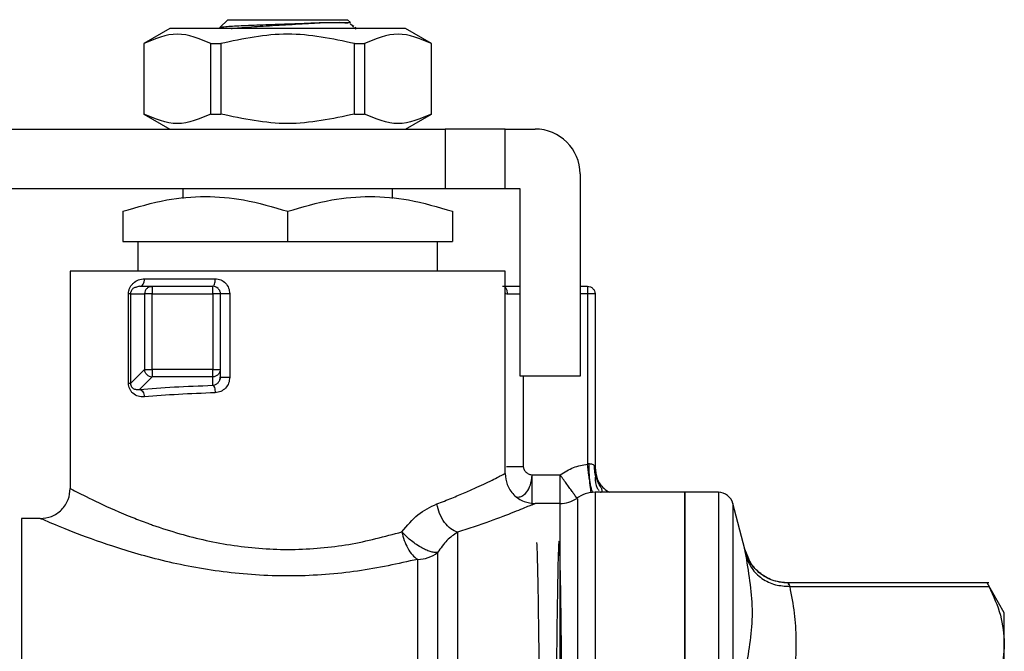
# Model space of a CAD drawing. Extents: x 0.4 to 10.6, y 0.4 to 8.1.
# Drawn here: x 3.6 to 3.7, y 3 to 3 of the extents above; entities that cross this region are included whole.
import ezdxf

# ---------------------------------------------------------------- set-up
doc = ezdxf.new("R2010")
doc.units = 0
doc.linetypes.add('SLD-SOLID', pattern=[0])
doc.layers.get('0').update_dxf_attribs({"linetype": 'CONTINUOUS'})

msp = doc.modelspace()

# ---------------------------------------------------------------- linework, layer by layer
at = {"color": 7, "linetype": 'SLD-SOLID'}
for p, q in [((3.603274655238133, 3.043688200193035), (3.603952417100292, 3.044365962223191)), ((3.603952417100292, 3.044365962223191), (3.609201759539674, 3.044365962223266)), ((3.609201759539674, 3.044365962223266), (3.614451101978982, 3.044365962223266)), ((3.614697822531799, 3.044119241609354), (3.614451101979057, 3.044365962223266)), ((3.598876366897795, 3.043578560556338), (3.59660333434282, 3.042266224598857)), ((3.619527152181673, 3.043578560556545), (3.598876366897675, 3.043578560556545)), ((3.603357750789204, 3.043670035265094), (3.603274655238204, 3.043688200193069)), ((3.614436423066174, 3.044028183289602), (3.613738175917991, 3.044119151962762)), ((3.615000611110851, 3.043770278180127), (3.614676312919473, 3.043958219002163)), ((3.614887275740495, 3.043792136518375), (3.61497750106796, 3.043730424086719)), ((3.615238503450718, 3.043578560556338), (3.615097253178761, 3.04371981086331)), ((3.621800184736529, 3.042266224598857), (3.619527152181554, 3.043578560556338)), ((3.596603334342824, 3.042266224598857), (3.596603334342824, 3.036098245597145)), ((3.59660333434282, 3.042266224598857), (3.596613508773397, 3.042266224598857)), ((3.596613508773394, 3.042266224598851), (3.596613508773394, 3.036098245597145)), ((3.602469233581092, 3.036098245597145), (3.602469233581092, 3.042266224598851)), ((3.60246923358109, 3.042266224598856), (3.60334603473198, 3.042266224598856)), ((3.603346034731984, 3.042266224598851), (3.603346034731984, 3.036098245597145)), ((3.615057484347378, 3.036098245597145), (3.615057484347365, 3.042266224598851)), ((3.615057484347367, 3.042266224598858), (3.615934285498255, 3.042266224598858)), ((3.61593428549825, 3.042266224598851), (3.61593428549825, 3.036098245597145)), ((3.621790010305951, 3.042266224598857), (3.621800184736529, 3.042266224598857)), ((3.621790010305947, 3.036098245597145), (3.621790010305947, 3.042266224598851)), ((3.621800184736525, 3.036098245597145), (3.621800184736525, 3.042266224598857)), ((3.596603334341218, 3.036098245597145), (3.59887636689869, 3.034785909638222)), ((3.596603334342824, 3.036098245597145), (3.596613508773401, 3.036098245597145)), ((3.602469233581094, 3.036098245597145), (3.603346034731983, 3.036098245597145)), ((3.615057484347366, 3.036098245597145), (3.615934285498255, 3.036098245597145)), ((3.619527152180658, 3.034785909638222), (3.62180018473813, 3.036098245597145)), ((3.621790010305947, 3.036098245597145), (3.621800184736525, 3.036098245597145)), ((3.582729879125961, 3.034785909638221), (3.622981287098729, 3.034785909638221)), ((3.622981287098729, 3.034785909638221), (3.622981287098729, 3.0295365658062)), ((3.628230630930751, 3.034785909638221), (3.622981287098729, 3.034785909638221)), ((3.628230630930751, 3.0295365658062), (3.628230630930751, 3.034785909638221)), ((3.62823063093075, 3.034785909638221), (3.630855302846761, 3.034785909638221)), ((3.634792310720777, 3.030848901764206), (3.634792310720777, 3.013132366331134)), ((3.622981287098729, 3.0295365658062), (3.581642704421565, 3.0295365658062)), ((3.600015407833637, 3.0295365658062), (3.600015407833637, 3.028693327605308)), ((3.618388111245711, 3.028693457155651), (3.618388111245711, 3.0295365658062)), ((3.628230630930751, 3.0295365658062), (3.622981287098729, 3.0295365658062)), ((3.629542966888756, 3.0295365658062), (3.62823063093075, 3.0295365658062)), ((3.629542966888756, 3.013132366331134), (3.629542966888756, 3.0295365658062)), ((3.594766064001616, 3.027577101169586), (3.594766064001616, 3.024943389953182)), ((3.60920175953898, 3.024943389953182), (3.609201759539686, 3.027577101169586)), ((3.623637455077732, 3.027577101169586), (3.623637455077471, 3.024943389953182)), ((3.594766064001616, 3.024943389953182), (3.60920175953898, 3.024943389953182)), ((3.596078399959622, 3.024943389953549), (3.596078399959622, 3.022318718037171)), ((3.60920175953898, 3.024943389953182), (3.623637455077471, 3.024943389953182)), ((3.622325119119727, 3.022318718037171), (3.622325119119727, 3.024943389953549)), ((3.590172888148598, 3.022320363725959), (3.590172888148598, 3.003289846646095)), ((3.628230630930751, 3.004602182610706), (3.628230630930751, 3.022320363725959)), ((3.596242727370932, 3.021006382079117), (3.595968933951255, 3.020919078839079)), ((3.596242727370816, 3.021006382079166), (3.597331212642574, 3.021006382079166)), ((3.596674703051448, 3.021662550058169), (3.602858802410185, 3.021662550058169)), ((3.597331212642574, 3.021006382079166), (3.602640079749904, 3.021006382079166)), ((3.634792310720777, 3.021006382079166), (3.635448478699779, 3.021006382079166)), ((3.595270716311358, 3.012494558408694), (3.59527071631328, 3.020350214117224)), ((3.595443547762766, 3.020350214117749), (3.596678000389043, 3.020350214117749)), ((3.595443547762757, 3.020350214117224), (3.595443547762757, 3.012494558714337)), ((3.596678000389043, 3.020350214117749), (3.596678000389043, 3.013729011223786)), ((3.597331212830186, 3.013729011223786), (3.597331212830186, 3.020350214100163)), ((3.597331212736945, 3.020350214100163), (3.602640079750022, 3.020350214100163)), ((3.602640079749884, 3.020350214100163), (3.602640079749884, 3.013729011223786)), ((3.603296247728651, 3.02035021437162), (3.603296247728651, 3.013729011169677)), ((3.604127393835404, 3.020350214100163), (3.604127393835404, 3.013036201860924)), ((3.635448478702797, 3.020350214100163), (3.635448478702797, 3.005434381626016)), ((3.636104646678782, 3.02035021410082), (3.635912459527487, 3.02035021410082)), ((3.636104646678782, 3.02035021410082), (3.636104646678782, 3.005144034462499)), ((3.596678000389043, 3.013729011223786), (3.595443547762766, 3.012494558714337)), ((3.602640079749766, 3.013729011222736), (3.597331212830186, 3.013729011222736)), ((3.603296247728651, 3.013729011116618), (3.603296247728651, 3.013036201859744)), ((3.595443547762757, 3.012494558714337), (3.595270716311363, 3.012494558714337)), ((3.597331212860585, 3.013075798970291), (3.596229809037942, 3.011974394296305)), ((3.602640081144163, 3.013075798970291), (3.597331212845385, 3.013075798970291)), ((3.602640081144163, 3.012331807739733), (3.602640081144163, 3.013075798970291)), ((3.603244130161868, 3.012779736496189), (3.603232063151872, 3.012746493135879)), ((3.634792310720777, 3.013132366331134), (3.629542966888756, 3.013132366331134)), ((3.630552457894847, 3.003974624430614), (3.630605311286656, 3.004489692987827)), ((3.630605311286, 3.003924464965385), (3.630605311286, 3.004489692987434)), ((3.630605311286656, 3.004489692987827), (3.633048883350829, 3.004489632078247)), ((3.63315383903359, 3.004343697585577), (3.633048883349136, 3.004489632074778)), ((3.633048968034163, 3.004309920937958), (3.633048883350829, 3.004489632077028)), ((3.643981909419597, 3.002961762656594), (3.636106581799897, 3.002961762656594)), ((3.636109131759884, 3.002961762656594), (3.636109131759884, 2.91192573249838)), ((3.646899162988231, 3.002961762656594), (3.643978662426814, 3.002961762656594)), ((3.643978662426814, 3.002961762656594), (3.643978662426814, 2.910442077617224)), ((3.64689916298823, 3.002961762656594), (3.64689916298823, 3.002961395259163)), ((3.630605311286, 3.001871184885993), (3.630855302846761, 3.00197751068809)), ((3.633048968037181, 3.00197751068809), (3.630855302846757, 3.00197751068809)), ((3.649205489017429, 2.997966783047544), (3.648169819383737, 3.001977539470218)), ((3.587548216232587, 3.000665174730085), (3.58589649267415, 3.000665174730085)), ((3.585898138394136, 3.000664535519714), (3.585898138320252, 3.000665174730084)), ((3.649547789022833, 2.997090633088563), (3.649188326620987, 2.998034707873928)), ((3.649212768389306, 2.997932303450333), (3.649205489017544, 2.997966783047552)), ((3.649577717000945, 2.997117702051435), (3.649205500744328, 2.997966786075624)), ((3.67058170134767, 2.995014113374572), (3.653015806411958, 2.995014113374572)), ((3.653144120162902, 2.994714428040121), (3.670576484512508, 2.994714426494687)), ((3.671931418332363, 2.992397458194591), (3.670418058396536, 2.995018674493602)), ((3.671931418332362, 2.989680296945722), (3.671931418332362, 2.992397458194591)), ((3.671931418331951, 2.970362010660055), (3.671931418331951, 2.989680296946381))]:
    msp.add_line(p, q, dxfattribs=at)
at = {"color": 8, "linetype": 'SLD-SOLID'}
for p, q in [((3.628460293922637, 3.020350214100163), (3.629542966888756, 3.020350214100163)), ((3.635448478702797, 3.020350214100163), (3.634792310720777, 3.020350214100163)), ((3.629826738077076, 3.013132366331134), (3.629826738077076, 3.005200707834152)), ((3.633048968037444, 2.911426329585728), (3.633048968037444, 3.00197751068809)), ((3.648169819383737, 3.001977539470218), (3.648169819383737, 2.9114263008036))]:
    msp.add_line(p, q, dxfattribs=at)
at = {"color": 7, "linetype": 'SLD-SOLID'}
for centre, radius, start, end in [((3.630855302846761, 3.030848901764206), 0.003937007874016185, 2.149297738210536e-07, 90), ((3.602640079749648, 3.020350214100163), 0.0006561679790031894, 45.00000001955025, 89.99919287015389), ((3.59733565171916, 3.020350468963658), 0.0006576513794579219, 135.1604136474249, 180.0222026378247), ((3.597337835699179, 3.013734931001786), 0.0006591653321320811, 224.9567860241511, 269.4243926169047), ((3.636109131768677, 3.000337090740583), 0.002624671916011211, 90.01891059213376, 128.0174676463304), ((3.64689916298823, 3.001649426698588), 0.00131233595800525, 14.47881002285143, 90.0184414389411), ((3.633048968037444, 3.004602182604101), 0.002624671916010549, 270.0000000000008, 303.526317047117), ((3.620595837658069, 2.999843322254052), 0.0027612639081422, 269.7082348416843, 308.5811596877672)]:
    msp.add_arc(centre, radius, start, end, dxfattribs=at)
for points, knots in [([(3.603274655238129, 3.043688200193144), (3.60338845997649, 3.04371412276256), (3.603614565460164, 3.04376562532019), (3.605020814223422, 3.043843683154068), (3.606960160715202, 3.043921590168338), (3.608457968648376, 3.04397409450346), (3.609201755270335, 3.044000167287022)], [0, 0, 0, 0, 0.2550559539639309, 0.5067412013364491, 0.7550558469588009, 1, 1, 1, 1]), ([(3.604258316954707, 3.043578560556338), (3.604284659793696, 3.043582770777744), (3.604448630260914, 3.043608977215527), (3.604965033197141, 3.043657192754364), (3.60578526407741, 3.04372318071065), (3.606776921093017, 3.04378918096439), (3.607869797676092, 3.043855178469449), (3.609024006074721, 3.043921168974394), (3.610182946077491, 3.043987174281028), (3.611308467522493, 3.044053159950376), (3.6119721285953, 3.044097162172485), (3.612303938014077, 3.044119161883394)], [0, 0, 0, 0, 0.02336589628421763, 0.1454405477026255, 0.2675264658489083, 0.3896046754738999, 0.5116842753294758, 0.6337682360754072, 0.7558427335266553, 0.8779291358225673, 1, 1, 1, 1]), ([(3.609201755303123, 3.04400016728817), (3.609762605729505, 3.044019993207991), (3.610878333083114, 3.044059433885958), (3.611830494245439, 3.044099513186791), (3.612304025936014, 3.044119445546807)], [0, 0, 0, 0, 0.5026769529038453, 1, 1, 1, 1]), ([(3.61230402593602, 3.044119445546797), (3.612653758732576, 3.044119429583062), (3.613353227373259, 3.044119397655454), (3.614104524103085, 3.044119349764369), (3.614604352063797, 3.044119301873224), (3.614666657369976, 3.044119269946013), (3.614697810158795, 3.044119253982339)], [0, 0, 0, 0, 0.2499967322942051, 0.4999956430589398, 0.7499967322942115, 1, 1, 1, 1]), ([(3.615054916017939, 3.043677473712983), (3.615124291843729, 3.043646773807701), (3.61524590433644, 3.043592958347277), (3.61513684158467, 3.043542493050372), (3.615089995454715, 3.043520816503442)], [0, 0, 0, 0, 0.5704662756630476, 1, 1, 1, 1]), ([(3.602469233581092, 3.042266224598851), (3.60149333483705, 3.042682571723044), (3.599541429829406, 3.043515311842439), (3.597589518298705, 3.042682602303155), (3.596613508773394, 3.042266224598851)], [0, 0, 0, 0, 0.4999724577888001, 1, 1, 1, 1]), ([(3.615057484347365, 3.042266224598851), (3.61310568685931, 3.04268257172305), (3.609201876844028, 3.04351531184247), (3.605298053782629, 3.042682602303169), (3.603346034731984, 3.042266224598851)], [0, 0, 0, 0, 0.4999724577820387, 1, 1, 1, 1]), ([(3.621790010305947, 3.042266224598851), (3.620814111561921, 3.04268257172305), (3.618862206554278, 3.04351531184247), (3.616910295023576, 3.042682602303169), (3.61593428549825, 3.042266224598851)], [0, 0, 0, 0, 0.4999724577808739, 1, 1, 1, 1]), ([(3.602469233580877, 3.036098245596452), (3.601493365354791, 3.035681550647129), (3.599541454019035, 3.034848086073332), (3.597589548816023, 3.03568150086518), (3.596613508773, 3.036098245596449)], [0, 0, 0, 0, 0.4999552019653969, 1, 1, 1, 1]), ([(3.615057484347564, 3.036098245596451), (3.613105756275325, 3.035681550647129), (3.609201950365178, 3.034848086073333), (3.605298123198781, 3.03568150086518), (3.603346034731797, 3.036098245596448)], [0, 0, 0, 0, 0.4999552019651415, 1, 1, 1, 1]), ([(3.621790010306349, 3.036098245596449), (3.620814150460193, 3.035681550647125), (3.618862255885803, 3.03484808607333), (3.616910333922426, 3.035681500865182), (3.615934285498471, 3.036098245596452)], [0, 0, 0, 0, 0.499955201966519, 1, 1, 1, 1]), ([(3.594766064001586, 3.027577101169648), (3.596045888775132, 3.027956712682415), (3.59841418825313, 3.028659178962262), (3.601984116611348, 3.028961741939694), (3.605553264902785, 3.028659027109828), (3.607921875886336, 3.027956638338464), (3.609201759539674, 3.027577101169633)], [0, 0, 0, 0, 0.2701987706857308, 0.4999993911645237, 0.7298236771037443, 1, 1, 1, 1]), ([(3.609201759539674, 3.027577101169633), (3.610482187134597, 3.027956918422444), (3.612850670158716, 3.028659488969281), (3.616419760795899, 3.028961534460895), (3.619988776088629, 3.028659433023407), (3.622357117466508, 3.027956896220713), (3.623637454585619, 3.027577101333696)], [0, 0, 0, 0, 0.2703129801461674, 0.5000139853388181, 0.7297050756335804, 1, 1, 1, 1]), ([(3.59527071631328, 3.020350214117224), (3.595276544959594, 3.020439809236381), (3.595288632318978, 3.020625610251905), (3.595382849529555, 3.020880214367491), (3.595519629393514, 3.021109134469555), (3.595761646056225, 3.021368500267755), (3.596144050436354, 3.021606808061757), (3.596493364368828, 3.021643501475521), (3.596674703051448, 3.021662550058169)], [0, 0, 0, 0, 0.10399749279705, 0.2156684421563439, 0.3300216734949735, 0.4552282739309163, 0.7171936818150506, 1, 1, 1, 1]), ([(3.602858802410185, 3.021662550058169), (3.603024495999274, 3.02164336601826), (3.603353967173435, 3.021605219773808), (3.603773886613713, 3.021301741309737), (3.604070327863414, 3.02086824128655), (3.604108355149987, 3.020523041378758), (3.604127393835404, 3.020350214100163)], [0, 0, 0, 0, 0.2526072007464009, 0.5022933686778227, 0.750818929297943, 0.9999999999999999, 0.9999999999999999, 0.9999999999999999, 0.9999999999999999]), ([(3.628004822943348, 3.021006382079166), (3.628270762402931, 3.021006382079166), (3.628725819809871, 3.021006382079166), (3.62930306764825, 3.021006382079166), (3.629542966888756, 3.021006382079166)], [0, 0, 0, 0, 0.5844085944470526, 1, 1, 1, 1]), ([(3.596662206617129, 3.011321182129428), (3.596473615836922, 3.011324873749751), (3.596116827429713, 3.011331857799201), (3.595727141982695, 3.011548931059257), (3.59549336014125, 3.011794748233909), (3.595368808494052, 3.012004502060534), (3.595285871489029, 3.012240545322761), (3.595275709387657, 3.012410870394838), (3.595270716311358, 3.012494558408694)], [0, 0, 0, 0, 0.3015970809765651, 0.5705811388134269, 0.6887089394736928, 0.7967969923432021, 0.900157646123071, 1, 1, 1, 1]), ([(3.595443547765505, 3.012494558410386), (3.595444157530486, 3.012471840830969), (3.595445367155163, 3.012426774706259), (3.595458294221982, 3.012360942432678), (3.595478766425785, 3.012299771438205), (3.595517555638127, 3.012221645502072), (3.595585812030324, 3.012135902304566), (3.595726357259691, 3.012027983697251), (3.595860738488401, 3.011984234059559), (3.595978060010416, 3.011967421125456), (3.596074802814618, 3.011958441524038), (3.596162661717547, 3.011967483696938), (3.596229809037941, 3.011974394296327)], [0, 0, 0, 0, 0.0372155052337296, 0.07382646580418435, 0.113132975884234, 0.1589658137673683, 0.2582719008681101, 0.3865263377810343, 0.6765458795871135, 0.7157777869442296, 0.7827794410444465, 1, 1, 1, 1]), ([(3.596229809037942, 3.011974394296305), (3.597218066603557, 3.012049115470908), (3.599175955563045, 3.012197149513737), (3.601492719380507, 3.012287207249349), (3.602640081144163, 3.012331807739733)], [0, 0, 0, 0, 0.5047566976797631, 1, 1, 1, 1]), ([(3.602640081144984, 3.012331803126323), (3.602664837197937, 3.012317912118261), (3.60271707579737, 3.012288600224022), (3.602787804467175, 3.012141983604886), (3.602842108461761, 3.011929086326724), (3.602853307135961, 3.011761126698101), (3.602858809884678, 3.011678595532864)], [0, 0, 0, 0, 0.2283591161795856, 0.4818684311266674, 0.7454030919457371, 1, 1, 1, 1]), ([(3.604127393835404, 3.013036201860924), (3.604108327552824, 3.012862018936453), (3.604070091928773, 3.012512711577349), (3.603773788720805, 3.012071515108434), (3.603356643270726, 3.011753491949596), (3.603024884329068, 3.01170358130911), (3.602858802411762, 3.011678595532316)], [0, 0, 0, 0, 0.2482866858868316, 0.4979154346568313, 0.7486513344745247, 1, 1, 1, 1]), ([(3.603109047114788, 3.012560794768953), (3.603162684396114, 3.012632938208288), (3.603240786068252, 3.012737986844361), (3.603289284203391, 3.012910534336971), (3.603293973660906, 3.012995162809923), (3.603296247728651, 3.013036201859744)], [0, 0, 0, 0, 0.5303550020826733, 0.7722541386496223, 1, 1, 1, 1]), ([(3.603309839450674, 3.013042466553764), (3.603305007167541, 3.012992752439639), (3.603297827626212, 3.012918889934661), (3.603269199539195, 3.01284663738614), (3.603259839956348, 3.012823015349732)], [0, 0, 0, 0, 0.67306293145642, 1, 1, 1, 1]), ([(3.596229809037645, 3.011974393753805), (3.596282048273984, 3.011960451487097), (3.596390424976625, 3.011931526544866), (3.596531990206867, 3.011777676031817), (3.596633834851442, 3.011563819690958), (3.596652983680724, 3.011400098331824), (3.596662213709692, 3.011321182129414)], [0, 0, 0, 0, 0.2410077147498479, 0.500000062520002, 0.7589923728972582, 1, 1, 1, 1]), ([(3.602858802411762, 3.011678595532316), (3.601759972944124, 3.011634405315992), (3.599519977260837, 3.011544322280613), (3.597626724557456, 3.011396493519269), (3.596662206617129, 3.011321182129428)], [0, 0, 0, 0, 0.4905498148216464, 0.9999999999999999, 0.9999999999999999, 0.9999999999999999, 0.9999999999999999]), ([(3.633048883350829, 3.004489632078247), (3.633431574876734, 3.004728656988978), (3.634173623639724, 3.005192132470731), (3.635032530003481, 3.005355342663886), (3.635448478702797, 3.005434381626016)], [0, 0, 0, 0, 0.5157228810164202, 1, 1, 1, 1]), ([(3.635448478699779, 3.005434381626016), (3.635470084302758, 3.00544642993111), (3.63551155784099, 3.005469557535668), (3.63555823724685, 3.005470970945133), (3.635580599057604, 3.00547164804019)], [0, 0, 0, 0, 0.5209491135779386, 1, 1, 1, 1]), ([(3.635580599057604, 3.00547164804019), (3.635650694708022, 3.005464106860157), (3.635788441524025, 3.005449287487882), (3.635958013444174, 3.005390213003807), (3.636081332180919, 3.005291176314371), (3.636096553272972, 3.005195113353127), (3.636104646678444, 3.005144034462499)], [0, 0, 0, 0, 0.2272203359515515, 0.4465166900058019, 0.7057001669559132, 0.9999999999999999, 0.9999999999999999, 0.9999999999999999, 0.9999999999999999]), ([(3.622253632656997, 3.001936254620898), (3.622699889303544, 3.002107671691362), (3.62359193283347, 3.002450325385843), (3.624757865159419, 3.002946269718845), (3.625750863148411, 3.003390661029752), (3.626596131401173, 3.003788764266142), (3.627266391869403, 3.004114495051732), (3.628013621028073, 3.004489530843478), (3.628141575508767, 3.00455595314657), (3.628230630930751, 3.004602182604101)], [0, 0, 0, 0, 0.1241990465160893, 0.2482673518141944, 0.3727281087307675, 0.4852078308795111, 0.6103286805418102, 0.7287914920920116, 1, 1, 1, 1]), ([(3.628230623975555, 3.0046021826041), (3.628265683805571, 3.004272007792219), (3.628319616968687, 3.003764093978087), (3.628646907832246, 3.003153026504967), (3.628985653751097, 3.002732535304357), (3.629406145487758, 3.002393789933088), (3.630017213657386, 3.002066499738839), (3.630525127795339, 3.002012567006143), (3.630855302846761, 3.001977507452844)], [0, 0, 0, 0, 0.2394566910191624, 0.3683605074598036, 0.4999998858892045, 0.6316392832211787, 0.7605431518517162, 1, 1, 1, 1]), ([(3.629826738075895, 3.005200707834152), (3.629830636267793, 3.005156332172448), (3.629838803400812, 3.005063360368742), (3.62991673347643, 3.004888015524807), (3.630074665127541, 3.004698727244373), (3.630282010638995, 3.00456616356906), (3.630464491878972, 3.004500312129642), (3.630559424708589, 3.004493153278478), (3.630605311286656, 3.004489692987827)], [0, 0, 0, 0, 0.1161226279035547, 0.2432894463483717, 0.4959113467476746, 0.7513817151425675, 0.8798282703366849, 1, 1, 1, 1]), ([(3.636594868342936, 3.002961762656594), (3.636631988284504, 3.002971640754285), (3.636749743153633, 3.003002976851589), (3.636752845891515, 3.003127251562024), (3.636632371064387, 3.003367005953414), (3.636422447163176, 3.003718218360439), (3.636219091772008, 3.004173919295098), (3.636072616349203, 3.004714793511214), (3.636069492599712, 3.005105141898375), (3.636067912111132, 3.00530264210443)], [0, 0, 0, 0, 0.0657608413662034, 0.208611838862174, 0.3500392320703828, 0.498976651975834, 0.6586758581505272, 0.8273040428394268, 1, 1, 1, 1]), ([(3.63610464667882, 3.005144034462512), (3.636145824652786, 3.004806431699101), (3.636228180600718, 3.004131226172278), (3.636733476560991, 3.00334176338469), (3.637210989692589, 3.003066072384249), (3.637391660315238, 3.002961762656594)], [0, 0, 0, 0, 0.3833413142564033, 0.766682628512569, 1, 1, 1, 1]), ([(3.587548216232589, 3.000665172890421), (3.587878390353053, 3.000700233037935), (3.588386303022593, 3.000754166680866), (3.588997369185147, 3.001081456663168), (3.589417859646697, 3.001420201310746), (3.589756604864847, 3.001840691344382), (3.590083895706665, 3.002451757176978), (3.590137830022258, 3.00295966988264), (3.590172890608349, 3.00328984403889)], [0, 0, 0, 0, 0.2394567950900832, 0.3683606088287127, 0.4999999586001094, 0.631639314656265, 0.7605431462477781, 0.9999999999999999, 0.9999999999999999, 0.9999999999999999, 0.9999999999999999]), ([(3.590172888148598, 3.003289846646095), (3.590292683889803, 3.003225713625209), (3.590540676236783, 3.003092950154585), (3.592508517849758, 3.002091101375118), (3.594870616295727, 3.0010306122108), (3.596638794332355, 3.000356591727797), (3.597981850574774, 2.999872653556905), (3.600322161143321, 2.999114786811208), (3.604390578181179, 2.998184008446825), (3.609537971585108, 2.997815736780434), (3.614706636529629, 2.998281961227256), (3.617691953842297, 2.999086030483766), (3.619202380448828, 2.999492850754887)], [0, 0, 0, 0, 0.1173163680466682, 0.2428597307247008, 0.3664973370203841, 0.4117146568808204, 0.4252888287859782, 0.4981367300428382, 0.625064475487598, 0.7489419913788545, 0.8729767537960292, 1, 1, 1, 1]), ([(3.619202380448828, 2.999492850754887), (3.619656378308054, 3.000037782662417), (3.620581927399032, 3.001148715723903), (3.621689396387994, 3.001670443403988), (3.622253632656997, 3.001936254620898)], [0, 0, 0, 0, 0.4905173195587339, 1, 1, 1, 1]), ([(3.624053916478413, 2.999457649002177), (3.623863153577262, 2.999543442053216), (3.623464716332228, 2.999722633849382), (3.62291534178513, 3.000300551674304), (3.622465302753776, 3.001065639595035), (3.622323549880698, 3.0016486348676), (3.62225361633513, 3.001936254621432)], [0, 0, 0, 0, 0.2322045962088347, 0.4849945090975052, 0.7459228925410326, 1, 1, 1, 1]), ([(3.630855302846761, 3.00197751068809), (3.630752492297469, 3.001932897210851), (3.630557643762091, 3.001848344888564), (3.629080240674027, 3.001238269910964), (3.626990947030021, 3.000420987732893), (3.625037494807509, 2.99978027615691), (3.624053916478257, 2.999457672914212)], [0, 0, 0, 0, 0.2659725533638589, 0.5040763115303782, 0.7502985804719555, 1, 1, 1, 1]), ([(3.634579028810637, 3.002362139997456), (3.634579029479283, 3.002404961996427), (3.634579030816575, 3.002490605995715), (3.634579032822515, 3.000650268526608), (3.634579034828456, 2.997429943738077), (3.634579036834399, 2.992797860489457), (3.634579038840343, 2.986948982586414), (3.634579040846289, 2.980071644410124), (3.634579042852235, 2.97240191229538), (3.634579044858183, 2.964199316335192), (3.634579046864133, 2.955742325085278), (3.634579048870084, 2.947318031413222), (3.634579050876036, 2.939211591653253), (3.634579052881989, 2.931700692959204), (3.634579054887944, 2.925030378195472), (3.6345790568939, 2.919463599602717), (3.634579058899858, 2.915052576208608), (3.634579060237164, 2.913322215349581), (3.634579060905817, 2.912457034906465)], [0, 0, 0, 0, 0.06249998525918114, 0.124999972483815, 0.1874999616739003, 0.2499999528294355, 0.312499945950418, 0.3749999410368451, 0.4374999380887142, 0.4999999371060226, 0.562499938088768, 0.6249999410369474, 0.6874999459505586, 0.7499999528295989, 0.8124999616740664, 0.8749999724839566, 0.9374999852592697, 1, 1, 1, 1]), ([(3.620581776637758, 2.997082094147192), (3.61886480203951, 2.99669936536241), (3.615448737332616, 2.995937894403353), (3.609629564211123, 2.995502232894963), (3.603829721689758, 2.995835622379591), (3.59839962879544, 2.996850767270077), (3.593768898383343, 2.998211148559309), (3.59024321652935, 2.999518802118607), (3.587968651450365, 3.000478322607117), (3.587684744772011, 3.000604497968581), (3.587548216232588, 3.000665174730084)], [0, 0, 0, 0, 0.1278849214411302, 0.2544377576259663, 0.3815539525800085, 0.5093927411773744, 0.6390877270171361, 0.7633989657386213, 0.8862203812148883, 1, 1, 1, 1]), ([(3.619202380448816, 2.999492850754888), (3.619262596845158, 2.999240506921686), (3.619383509895087, 2.998733806681277), (3.619706286311228, 2.998033885865248), (3.620112975854206, 2.997430166610333), (3.620423053534268, 2.997199941948491), (3.620581776637758, 2.997082094147191)], [0, 0, 0, 0, 0.2407486186689449, 0.483417333444701, 0.735570763982528, 1, 1, 1, 1]), ([(3.622317824178151, 2.997684771630355), (3.622221457884476, 2.997680381184399), (3.622036877416713, 2.997671971702853), (3.621677539323699, 2.997759832462715), (3.621282295513898, 2.99791308541743), (3.620838164568422, 2.998144602679858), (3.620384295067856, 2.998435459070068), (3.619944109180599, 2.998773328068158), (3.619543349719738, 2.999126625261805), (3.61931456376785, 2.999372357810706), (3.619202380448816, 2.999492850754887)], [0, 0, 0, 0, 0.1305225621216477, 0.2500035505265792, 0.3744041117170836, 0.4999997539667431, 0.6349744844303771, 0.756405438621944, 0.880555400502071, 1, 1, 1, 1]), ([(3.624053916478257, 2.999457672914096), (3.62374755664835, 2.999246441739243), (3.623145293540595, 2.998831189048119), (3.622590436135691, 2.998062461863464), (3.622317824178, 2.997684771630107)], [0, 0, 0, 0, 0.5086810497970126, 1, 1, 1, 1]), ([(3.631910103724357, 2.915666243796315), (3.632663304706345, 2.915762803559721), (3.635368333514989, 2.916109586089238), (3.633266561623909, 2.918132494529149), (3.633909781072634, 2.921320301116169), (3.633671565101429, 2.925561865178708), (3.633673913740642, 2.929749866479597), (3.63362454489294, 2.934368041957106), (3.633584542917289, 2.939388892722475), (3.633532550436213, 2.945873864773773), (3.633490149853555, 2.951513581540655), (3.633447558360347, 2.957212101876607), (3.633404912482769, 2.962931946529959), (3.633353789638216, 2.969623034401176), (3.633311194659959, 2.974917517607301), (3.633268644383045, 2.979888701587861), (3.633225993561728, 2.984493891489561), (3.633174868068063, 2.989268317474757), (3.633123764956605, 2.993192141602551), (3.633081135807784, 2.995662303609714), (3.633039076333305, 2.997436738179756), (3.632997065448202, 2.998554863435121), (3.632946639061813, 2.998834823310013), (3.632895742000481, 2.998022484392983), (3.632853310516622, 2.996414641027699), (3.632810984863459, 2.994165808504492), (3.632768608729769, 2.99129872340058), (3.632719076076935, 2.987073592199177), (3.632670518485645, 2.982186301790681), (3.632622994106034, 2.976814758651704), (3.63257511632783, 2.97094228157828), (3.632535176958564, 2.965770435835949), (3.63249529089854, 2.960485578909799), (3.632455371725792, 2.955123369298492), (3.632407497939453, 2.948727434558353), (3.632359582073731, 2.942511069607759), (3.632311637846925, 2.936631891827854), (3.632263742926446, 2.93122677100003), (3.632215859898213, 2.926406564600695), (3.632167938427788, 2.922284562641457), (3.632127991149463, 2.919536734133605), (3.632088133899242, 2.917341052928605), (3.632048235580222, 2.915703239026421), (3.632000330951981, 2.914679513595233), (3.631952383532764, 2.914655250954139), (3.631904485473875, 2.915621653265012), (3.631856604782989, 2.917529504414207), (3.631808682663894, 2.920342399086941), (3.63176074103938, 2.924026485088323), (3.631712857082434, 2.928470172719192), (3.631672953403909, 2.932712872338508), (3.631633081548357, 2.937285016401159), (3.631592727030839, 2.942216533805675), (3.631544426790371, 2.9484729154677), (3.631495767041811, 2.954969436492485), (3.631445986725627, 2.961656768257101), (3.63139469503917, 2.968415051570445), (3.631341873213092, 2.975049923833027), (3.631288948345161, 2.981185306785484), (3.631235350878013, 2.98667893823186), (3.631182499910683, 2.991221429801906), (3.631129508779934, 2.994819819519934), (3.631078294187189, 2.997223647712403), (3.631033279542077, 2.998502127661861), (3.631006014033209, 2.998545177487228), (3.630994967471353, 2.998562619030721)], [0, 0, 0, 0, 0.006836205296171618, 0.02455139160745848, 0.04226054356036116, 0.05996661034400151, 0.07767165805729477, 0.08650280993109466, 0.1042046204486001, 0.1219035343344125, 0.1396012681844213, 0.1484287844214051, 0.1661259088955065, 0.1838203617245541, 0.2015134696828549, 0.2103386813295356, 0.2280340059154051, 0.2457269170036734, 0.2634183160181119, 0.2811116686817015, 0.2899364146158395, 0.3071015990127363, 0.3247058615210944, 0.3423117607623138, 0.359919996835317, 0.3687010463812978, 0.3863053200558649, 0.4039110076071908, 0.4201062703308454, 0.4366833649165249, 0.4532597226579532, 0.4698378410398757, 0.4781087704585255, 0.4946865361354918, 0.5112628485203732, 0.5278402098223374, 0.5444200229854808, 0.5609972712360503, 0.5775735973277356, 0.5941515019877902, 0.610731100561554, 0.6190016723394408, 0.6355780068356376, 0.6521552055307716, 0.6687349739983433, 0.685312389043387, 0.7018886973472617, 0.7184664014648147, 0.7350461385357518, 0.7516231084163375, 0.7681995056772101, 0.7764701612532104, 0.7930498355132322, 0.8100427000154065, 0.8266190041482973, 0.8435913538013421, 0.8617056608987245, 0.8798162301187787, 0.8984446081755093, 0.916647614914673, 0.935402996118428, 0.9532934146696137, 0.9716866550517003, 0.98852890962622, 1, 1, 1, 1]), ([(3.622317824178, 2.997684771630107), (3.622317824582566, 2.996563496035424), (3.622317825391697, 2.994320944819159), (3.622317826605395, 2.989539459488432), (3.622317827819094, 2.983885942234602), (3.622317829032794, 2.977416476434246), (3.622317830246494, 2.970348934721765), (3.622317831460196, 2.962881662593902), (3.622317832673897, 2.955234568721166), (3.622317833887599, 2.947630167423728), (3.622317835101302, 2.940290383401741), (3.622317836315005, 2.93342943946681), (3.622317837528709, 2.92724686746398), (3.622317838742414, 2.921925287807021), (3.62231783995612, 2.917611423456491), (3.622317841169826, 2.914462856370457), (3.622317842383532, 2.91245294463417), (3.622317843192671, 2.912205987075251), (3.62231784359724, 2.91208250829431)], [0, 0, 0, 0, 0.06249998875503895, 0.1249999790094106, 0.1874999707631133, 0.2499999640161478, 0.3124999587685123, 0.3749999550202058, 0.4374999527712269, 0.4999999520215751, 0.562499952771249, 0.6249999550202474, 0.6874999587685703, 0.7499999640162152, 0.8124999707631816, 0.8749999790094686, 0.9374999887550751, 1, 1, 1, 1]), ([(3.653025440257434, 2.994995103333967), (3.652514447375967, 2.995051778807287), (3.651519817202757, 2.995162095678404), (3.650316207907846, 2.995973342451361), (3.649525802546644, 2.996972268433399), (3.649293398975419, 2.997704031278436), (3.649188252490028, 2.998035103175868)], [0, 0, 0, 0, 0.2891961391299027, 0.5629103973580474, 0.8022472921708104, 1, 1, 1, 1]), ([(3.649332151403771, 2.987539046201224), (3.649606660850097, 2.989154387716622), (3.650155678346138, 2.992385062529105), (3.649606659922891, 2.995708340514119), (3.649332151409574, 2.997369975279687)], [0, 0, 0, 0, 0.5000012719186554, 1, 1, 1, 1]), ([(3.649332151396265, 2.99736997527626), (3.649471295329867, 2.997001955143852), (3.649757661305161, 2.996244549187184), (3.650678270271209, 2.995363792567327), (3.651849804308743, 2.994787090403103), (3.652720872427963, 2.994738187961806), (3.653144120493243, 2.994714426486428)], [0, 0, 0, 0, 0.2429477400912456, 0.4999999980980253, 0.7570522571365156, 1, 1, 1, 1]), ([(3.653017458234556, 2.995014113374572), (3.653022879807337, 2.99500119125733), (3.653033797318047, 2.994975169776278), (3.653107179266395, 2.994801735736936), (3.653144120162902, 2.994714428040121)], [0, 0, 0, 0, 0.4965942259878323, 1, 1, 1, 1]), ([(3.653144128835606, 2.994714396976355), (3.653107185866125, 2.994801716894936), (3.653033802881152, 2.99497516792941), (3.653022881499015, 2.995001191012053), (3.653017458234556, 2.995014113374572)], [0, 0, 0, 0, 0.5034269114946217, 1, 1, 1, 1]), ([(3.653144120162902, 2.994714428040036), (3.653289919690117, 2.99393317479987), (3.653577614182993, 2.992391590550378), (3.65373139280824, 2.989967419773761), (3.653643898582394, 2.987389925415168), (3.653314150659933, 2.9855796131592), (3.653144130858834, 2.984646206430232)], [0, 0, 0, 0, 0.2330998001210536, 0.4599571073140401, 0.7215509819906488, 1, 1, 1, 1]), ([(3.67042071769023, 2.995013999605939), (3.670427429592766, 2.995001096579021), (3.670440995889787, 2.99497501659727), (3.670531006499772, 2.994801895979329), (3.670576484512508, 2.994714426494687)], [0, 0, 0, 0, 0.4947483108517295, 1, 1, 1, 1]), ([(3.670576484512508, 2.994714426494601), (3.670967475792686, 2.993877751171749), (3.671745651001187, 2.992212547810913), (3.671869698195801, 2.990521622856767), (3.671931418332325, 2.989680296945718)], [0, 0, 0, 0, 0.5024463333007768, 1, 1, 1, 1]), ([(3.671931418332325, 2.989680296945718), (3.671869643297624, 2.988838548402355), (3.671745548022856, 2.987147622330373), (3.670967312060755, 2.985482424630594), (3.670576484512508, 2.984646167806129)], [0, 0, 0, 0, 0.4978032791091307, 1, 1, 1, 1])]:
    msp.add_open_spline(points, degree=3, knots=knots, dxfattribs=at)
for points in [[(3.628230630930751, 3.022318718037171), (3.628159810949518, 3.022318718037171), (3.628018170987055, 3.022318718037171), (3.626886664009729, 3.022318718037171), (3.62512803880837, 3.022318718037171), (3.622743307588304, 3.022318718037171), (3.619841951700014, 3.022318718037171), (3.616530689527709, 3.022318718037171), (3.61293804993196, 3.022318718037171), (3.60920175948113, 3.022318718037171), (3.60546546903255, 3.022318718037171), (3.601872829443464, 3.022318718037171), (3.598561567281979, 3.022318718037171), (3.595660211408251, 3.022318718037171), (3.593275480205928, 3.022318718037171), (3.591516855024812, 3.022318718037171), (3.590385348069451, 3.022318718037171), (3.590243708122216, 3.022318718037171), (3.590172888148598, 3.022318718037171)], [(3.596242727370778, 3.021006382079178), (3.596299331855649, 3.021016244871597), (3.596412540825392, 3.021035970456433), (3.596555327848586, 3.021187708587575), (3.596655222095129, 3.021404602123585), (3.596668209399341, 3.021576567413307), (3.596674703051448, 3.021662550058169)], [(3.596869321828046, 3.020814194927517), (3.596901271373122, 3.020842860430026), (3.596965170463272, 3.020900191435045), (3.597079840410017, 3.020959826305023), (3.597202902577258, 3.020999108887032), (3.597288442589619, 3.021003957681788), (3.597331212595798, 3.021006382079166)], [(3.597331212642574, 3.021006382079165), (3.597331212642574, 3.020996519008204), (3.597331212642574, 3.020976792866283), (3.597331212642574, 3.020825054611217), (3.597331212642574, 3.020608161409132), (3.597331212642574, 3.020436196536486), (3.597331212642574, 3.020350214100163)], [(3.60264007975016, 3.020350214100163), (3.60264007975016, 3.020436196495115), (3.60264007975016, 3.020608161285018), (3.602640079750159, 3.020825054420856), (3.602640079750159, 3.020976792700507), (3.60264007975016, 3.020996518952946), (3.60264007975016, 3.021006382079165)], [(3.602640088993223, 3.021006382079349), (3.602668748900171, 3.021016247044389), (3.602726068714065, 3.021035976974471), (3.602798363470651, 3.021187716072154), (3.602848940461216, 3.021404607003466), (3.602855515093862, 3.021576569039934), (3.602858802410185, 3.021662550058169)], [(3.635448478698729, 3.021006382079166), (3.635448478698729, 3.020996518842372), (3.635448478698729, 3.020976792368783), (3.635448478698729, 3.020825054039938), (3.635448478698729, 3.020608161036662), (3.635448478698729, 3.02043619641233), (3.635448478698729, 3.020350214100163)], [(3.635448478699779, 3.021006382079166), (3.635534461011933, 3.020996518842442), (3.635706425636242, 3.020976792368993), (3.635923318639498, 3.020825054040357), (3.636075056968351, 3.020608161037252), (3.636094783441971, 3.020436196412964), (3.636104646678782, 3.02035021410082)], [(3.595443547762757, 3.020350214117224), (3.59543062258454, 3.020350214117224), (3.595404772228105, 3.020350214117224), (3.595315401616944, 3.020350214117224), (3.595270716311363, 3.020350214117224)], [(3.597331212830186, 3.020350214100163), (3.597250431720215, 3.020350214100163), (3.597088869500273, 3.020350214100163), (3.596880714491853, 3.020350214100163), (3.596726914586646, 3.020350214100163), (3.596694305121584, 3.020350214100163), (3.596678000389053, 3.020350214100163)], [(3.603296247728649, 3.020350214100163), (3.603286384368753, 3.020350214100163), (3.603266657648959, 3.020350214100163), (3.603114919265346, 3.020350214100163), (3.602898026409651, 3.020350214100163), (3.602726061969649, 3.020350214100163), (3.602640079749648, 3.020350214100163)], [(3.60310406057704, 3.020814194927872), (3.603132726081942, 3.02078210081097), (3.603190057091745, 3.020717912577168), (3.603249691963951, 3.020602723747237), (3.603288974544222, 3.020479104721957), (3.603293823333841, 3.020393177640761), (3.603296247728651, 3.020350214100163)], [(3.604127393835404, 3.020350214643077), (3.604077995302347, 3.020350214643077), (3.603979198236231, 3.020350214643077), (3.603827122882417, 3.020350214643077), (3.603682300998799, 3.020350214643077), (3.603551586854754, 3.020350214643077), (3.603441869171379, 3.020350214643077), (3.6033597143925, 3.020350214643077), (3.603306320419958, 3.020350214643077), (3.60329960529242, 3.020350214643077), (3.603296247728651, 3.020350214643077)], [(3.635912459527487, 3.02035021410082), (3.635880365410586, 3.02035021410082), (3.635816177176785, 3.02035021410082), (3.635700988346853, 3.02035021410082), (3.635577369321573, 3.02035021410082), (3.635491442240377, 3.02035021410082), (3.635448478699779, 3.02035021410082)], [(3.596678000389053, 3.013729011223786), (3.596694305121584, 3.013729011223786), (3.596726914586646, 3.013729011223786), (3.596880714491853, 3.013729011223786), (3.597088869500273, 3.013729011223786), (3.597250431720215, 3.013729011223786), (3.597331212830186, 3.013729011223786)], [(3.596871384010488, 3.013269182403073), (3.596842857629857, 3.013301067702272), (3.596785804868594, 3.013364838300667), (3.596726069618773, 3.013479009399468), (3.596686304633378, 3.013601430780317), (3.596680768576794, 3.013686484389028), (3.596678000548502, 3.013729011193383)], [(3.597331212830186, 3.013729011222736), (3.597331212830186, 3.013648230268063), (3.597331212830186, 3.013486668358719), (3.597331212830186, 3.013278513623216), (3.597331212830186, 3.013124713686744), (3.597331212830186, 3.013092103867544), (3.597331212830186, 3.013075798957944)], [(3.602640079749648, 3.013075798970325), (3.602640079749648, 3.013092103892355), (3.602640079749648, 3.013124713736417), (3.602640079749648, 3.013278513675084), (3.602640079749648, 3.013486668391427), (3.602640079749648, 3.013648230278966), (3.602640079749648, 3.013729011222736)], [(3.602640079749648, 3.013729011222736), (3.602726061969649, 3.013729011222735), (3.602898026409652, 3.013729011222735), (3.603114919265345, 3.013729011222736), (3.603266657648959, 3.013729011222735), (3.603286384368753, 3.013729011222736), (3.603296247728649, 3.013729011222736)], [(3.603104060577194, 3.013267120513767), (3.603071966551896, 3.013238584206043), (3.603007778501301, 3.013181511590595), (3.602892590036678, 3.013122145413224), (3.602768971401424, 3.013083039730041), (3.60268304456325, 3.013078212626422), (3.602640081144163, 3.013075799074612)], [(3.603296247728651, 3.013729011325978), (3.603293823333787, 3.01368624131593), (3.603288974544061, 3.013600701295835), (3.603249691963785, 3.013477639116167), (3.603190057091676, 3.013362969157773), (3.603132726082021, 3.01329907006177), (3.603104060577194, 3.013267120513767)], [(3.603296247728651, 3.013036201860924), (3.60329960529242, 3.013036201860925), (3.603306320419958, 3.013036201860924), (3.6033597143925, 3.013036201860925), (3.603441869171379, 3.013036201860925), (3.603551586854754, 3.013036201860925), (3.603682300998799, 3.013036201860925), (3.603827122882417, 3.013036201860925), (3.603979198236231, 3.013036201860924), (3.604077995302347, 3.013036201860924), (3.604127393835404, 3.013036201860924)], [(3.630605311286, 3.001871184886037), (3.630605311286, 3.001882003129392), (3.630605311286, 3.001903639616104), (3.630605311286, 3.002348633820707), (3.630605311286, 3.003033036084982), (3.630605311286, 3.003627322005251), (3.630605311286, 3.003924464965385)], [(3.633048968034163, 3.001871184886037), (3.633048968034163, 3.001886988383287), (3.633048968034163, 3.001918595377785), (3.633048968034163, 3.002464700575028), (3.633048968034163, 3.003288663025649), (3.633048968034163, 3.003969501633855), (3.633048968034163, 3.004309920937958)], [(3.643978662426814, 2.910442077617224), (3.643978662426814, 2.910614243415828), (3.643978662426814, 2.910958575013038), (3.643978662426814, 2.913709307449609), (3.643978662426814, 2.917984585923186), (3.643978662426814, 2.923781949728985), (3.643978662426814, 2.930835245928584), (3.643978662426814, 2.938885038449465), (3.643978662426814, 2.947618869198398), (3.643978662426814, 2.956701920136909), (3.643978662426814, 2.965784971075419), (3.643978662426814, 2.974518801824352), (3.643978662426814, 2.982568594345234), (3.643978662426814, 2.989621890544833), (3.643978662426814, 2.995419254350632), (3.643978662426814, 2.999694532824209), (3.643978662426814, 3.00244526526078), (3.643978662426814, 3.00278959685799), (3.643978662426814, 3.002961762656594)], [(3.64689916298823, 3.002961395259163), (3.64689916298823, 3.002777617356931), (3.646899162988231, 3.002410061552468), (3.64689916298823, 2.999631493044192), (3.646899162988231, 2.995334647236236), (3.646899162988231, 2.989522806621739), (3.64689916298823, 2.982462006023888), (3.646899162988231, 2.974411313543821), (3.646899162988231, 2.965682432010194), (3.646899162988231, 2.956609143501081), (3.646899162988231, 2.947539411334251), (3.646899162988231, 2.938821062506908), (3.646899162988231, 2.93078747534744), (3.64689916298823, 2.923749697022768), (3.646899162988231, 2.917965913045089), (3.646899162988231, 2.913701083105452), (3.64689916298823, 2.910957261172782), (3.646899162988231, 2.910613805469077), (3.64689916298823, 2.910442077617224)], [(3.585898138394136, 3.000664535519714), (3.585898138392597, 3.000485992780642), (3.585898138389518, 3.000128907302498), (3.585898138384901, 2.997478968988462), (3.585898138380283, 2.993388232282388), (3.585898138375665, 2.987860091048896), (3.585898138371047, 2.981147331501733), (3.58589813836643, 2.973496035773779), (3.585898138361812, 2.965202178131296), (3.585898138357194, 2.956582622232212), (3.585898138352576, 2.947967635209219), (3.585898138347959, 2.939687309219875), (3.585898138343341, 2.932057989674519), (3.585898138338723, 2.92537480923747), (3.585898138334105, 2.919882717059447), (3.585898138329487, 2.915833119342933), (3.585898138324869, 2.913227832181021), (3.585898138321791, 2.912901721089496), (3.585898138320252, 2.912738665543733)], [(3.624053916478257, 2.999457672914212), (3.624053915446936, 2.998459992781046), (3.624053913384294, 2.996464632514714), (3.62405391029033, 2.991899873108973), (3.624053907196367, 2.986349220445), (3.624053904102404, 2.979863564502649), (3.624053901008441, 2.972673928635026), (3.624053897914477, 2.96499236104955), (3.624053894820514, 2.95705687425274), (3.624053891726551, 2.94911037504643), (3.624053888632588, 2.941396829459628), (3.624053885538624, 2.934153067387708), (3.624053882444661, 2.92760073224548), (3.624053879350698, 2.921943320292496), (3.624053876256735, 2.91734535616509), (3.624053873162771, 2.913981823284701), (3.624053870068808, 2.911829458045329), (3.624053868006166, 2.911560705738928), (3.624053866974845, 2.911426329585728)], [(3.620581776436328, 2.912738665543733), (3.620581776440524, 2.912862582199128), (3.620581776448917, 2.913110415509917), (3.620581776461507, 2.915096235343099), (3.620581776474096, 2.918202846324881), (3.620581776486686, 2.922456354115553), (3.620581776499274, 2.927701509950506), (3.620581776511864, 2.933793793476723), (3.620581776524453, 2.940553373909614), (3.620581776537043, 2.947783801093845), (3.620581776549632, 2.955274187526734), (3.620581776562222, 2.96280608457882), (3.620581776574811, 2.970160479208839), (3.620581776587401, 2.977120933426757), (3.62058177659999, 2.983492243423771), (3.62058177661258, 2.989059974515564), (3.620581776625169, 2.993768982786147), (3.620581776633562, 2.99597772369351), (3.620581776637758, 2.997082094147192)]]:
    msp.add_open_spline(points, degree=3, dxfattribs=at)
at = {"color": 8, "linetype": 'SLD-SOLID'}
for points, knots in [([(3.595968933951255, 3.020919078839079), (3.595879872064151, 3.020902810920708), (3.595715437738921, 3.020872775579362), (3.595549903855671, 3.020698645044498), (3.595469702149796, 3.020528935082232), (3.595446623195397, 3.020424647011105), (3.595444542618108, 3.020374292017984), (3.595443547762796, 3.020350214117749)], [0, 0, 0, 0, 0.4025499657679547, 0.7432251229455868, 0.8871794574218176, 0.9460533782195262, 1, 1, 1, 1]), ([(3.628460291867103, 3.020350214100163), (3.628454184695581, 3.020432691538022), (3.628444789922816, 3.020559568077202), (3.628388159445517, 3.020712812236078), (3.628328839736596, 3.02081636658927), (3.628274508659683, 3.020885710283447), (3.628238528440251, 3.020911288930703), (3.628230630930751, 3.020916903338088)], [0, 0, 0, 0, 0.3581145505882961, 0.5508941110256608, 0.7477647789095156, 0.9446354111680649, 1, 1, 1, 1]), ([(3.628230630930751, 3.020419484143459), (3.628255216631605, 3.020403454441634), (3.628320329024269, 3.020361001625437), (3.628406598698672, 3.02035435255625), (3.628460293922637, 3.020350214100163)], [0, 0, 0, 0, 0.3775886563023333, 1, 1, 1, 1]), ([(3.602640081144153, 3.012331807739755), (3.602727372275803, 3.012346216276596), (3.602899143529505, 3.012374569356576), (3.603039846781906, 3.012499400579281), (3.603109047114788, 3.012560794768953)], [0, 0, 0, 0, 0.508182421502214, 1, 1, 1, 1]), ([(3.635762235030255, 3.002966779855731), (3.635753445184026, 3.003035909406946), (3.635735661017874, 3.003175776634748), (3.635691971253373, 3.003519383825342), (3.635638038157948, 3.003943551840814), (3.635558390502925, 3.004569957373644), (3.635491719434782, 3.00509430588006), (3.635448478702797, 3.005434381626016)], [0, 0, 0, 0, 0.1697207356742765, 0.3433895979611336, 0.5170585568733094, 0.6867795568872115, 1, 1, 1, 1]), ([(3.635906733135019, 3.002984506954999), (3.635873132627909, 3.003054271157725), (3.635805163179282, 3.003195395051414), (3.635718976246833, 3.003542058414915), (3.635650782885223, 3.003969783617197), (3.635588189797909, 3.004601001479974), (3.635583584999564, 3.005129163600546), (3.635580599038021, 3.0054716480402)], [0, 0, 0, 0, 0.1698828776026884, 0.343650930149962, 0.5173476732553406, 0.6870261890536439, 1, 1, 1, 1]), ([(3.629826738077076, 3.005200707834152), (3.629682335090996, 3.005200707834152), (3.629393529118835, 3.005200707834153), (3.628982904843072, 3.005200707834152), (3.628623299138694, 3.005200707834152), (3.62843819873662, 3.005200707834153), (3.628352463924494, 3.005200707834152)], [0, 0, 0, 0, 0.2588780981454547, 0.517756196291011, 0.7766342944365747, 1, 1, 1, 1]), ([(3.629265342019679, 3.002530201273862), (3.629391302670658, 3.002538951578793), (3.629615310844446, 3.002554513103863), (3.629983343229373, 3.002793403006074), (3.630344815115017, 3.003231349240932), (3.630483003240412, 3.003726005557717), (3.630552457899648, 3.003974624502527)], [0, 0, 0, 0, 0.2207492290465262, 0.3925799944638931, 0.6947049583551153, 1, 1, 1, 1]), ([(3.634538274442245, 3.002418799697619), (3.6345323819299, 3.002426991139654), (3.634519198608794, 3.002445317857417), (3.634389006227987, 3.002626336041788), (3.634213164779567, 3.002870824662637), (3.633982774378115, 3.003191158229443), (3.633640433705444, 3.003667146222297), (3.633345825795745, 3.004076763086457), (3.633153839034902, 3.004343697586002)], [0, 0, 0, 0, 0.1192915476496356, 0.266891045067761, 0.4182568257843684, 0.570339652813923, 0.7200037894309109, 1, 1, 1, 1]), ([(3.636104646678782, 3.004296719761712), (3.636122178148811, 3.003950959315203), (3.63614416240133, 3.00351737987465), (3.636397611583795, 3.003177146860089), (3.636448946241676, 3.003108234641739)], [0, 0, 0, 0, 0.7974558158674573, 1, 1, 1, 1]), ([(3.649332151403712, 2.997369975301737), (3.649294525704396, 2.997546849642428), (3.649228010646748, 2.997859529730282), (3.649217383888835, 2.997910266880493), (3.649212768389306, 2.997932303450333)], [0, 0, 0, 0, 0.5656719041612345, 0.9999999999999999, 0.9999999999999999, 0.9999999999999999, 0.9999999999999999]), ([(3.653017450188882, 2.995014107718968), (3.652596418981695, 2.995052596594829), (3.651729915962104, 2.995131808602358), (3.650581009562607, 2.99579144322766), (3.64982717449412, 2.996500690595939), (3.649619197451063, 2.997015103758731), (3.649577717000945, 2.997117702051435)], [0, 0, 0, 0, 0.2957433900140324, 0.608654503744289, 0.9219472154339269, 1, 1, 1, 1])]:
    msp.add_open_spline(points, degree=3, knots=knots, dxfattribs=at)

doc.saveas('drawing.dxf')
